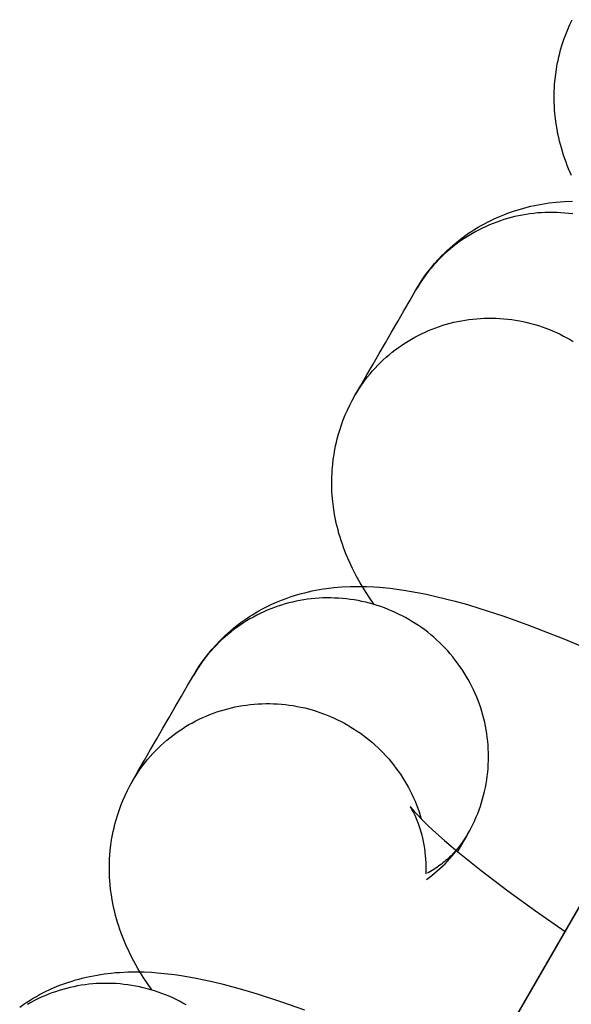
# Model space of a CAD drawing. Units: inches. Extents: x -1213 to 639, y -302 to 334.
# Drawn here: x -912 to -911, y -57 to -56 of the extents above; entities that cross this region are included whole.
import ezdxf

# ---------------------------------------------------------------- set-up
doc = ezdxf.new("R2010")
doc.units = ezdxf.units.IN
doc.header["$MEASUREMENT"] = 0
doc.layers.add('Make2D', color=7, linetype='Continuous', true_color=0x000000)

msp = doc.modelspace()

# ---------------------------------------------------------------- linework, layer by layer
at = {"layer": 'Make2D', "lineweight": -3}
for points in [[(-911.23319, -55.70519), (-911.23596, -55.69871), (-911.23728, -55.69539), (-911.23855, -55.69201), (-911.23978, -55.68858), (-911.24095, -55.68509), (-911.24207, -55.68154), (-911.24314, -55.67793), (-911.24406, -55.67459), (-911.24492, -55.67121), (-911.24573, -55.66778), (-911.24647, -55.66432), (-911.24743, -55.65934), (-911.24825, -55.65429), (-911.24894, -55.64917), (-911.24949, -55.64398), (-911.24978, -55.64043), (-911.24999, -55.63687), (-911.25014, -55.63329), (-911.25021, -55.62969), (-911.25021, -55.62607), (-911.25014, -55.62244), (-911.24999, -55.6188), (-911.24976, -55.61514), (-911.24932, -55.61015), (-911.24874, -55.60517), (-911.24801, -55.60018), (-911.24713, -55.5952), (-911.24642, -55.59169), (-911.24564, -55.58818), (-911.24478, -55.58469), (-911.24384, -55.58121), (-911.24233, -55.57613), (-911.24066, -55.5711), (-911.23884, -55.56613), (-911.23686, -55.5612), (-911.23473, -55.55634), (-911.23244, -55.55154)], [(-911.38661, -55.81791), (-911.38387, -55.81333), (-911.38099, -55.80884), (-911.37798, -55.80446), (-911.37483, -55.80018), (-911.37156, -55.79601), (-911.36816, -55.79194), (-911.36464, -55.78798), (-911.36099, -55.78413), (-911.35845, -55.78158), (-911.35586, -55.77909), (-911.35322, -55.77667), (-911.35054, -55.7743), (-911.34666, -55.77104), (-911.3427, -55.76791), (-911.33867, -55.76492), (-911.33457, -55.76205), (-911.33152, -55.76002), (-911.32844, -55.75807), (-911.32533, -55.75619), (-911.3222, -55.75438), (-911.31905, -55.75264), (-911.31587, -55.75098), (-911.31268, -55.74939), (-911.30947, -55.74786), (-911.3047, -55.74574), (-911.29992, -55.74378), (-911.29514, -55.74197), (-911.29034, -55.74031), (-911.28697, -55.73922), (-911.2836, -55.73821), (-911.28023, -55.73726), (-911.27688, -55.73639), (-911.27322, -55.7355), (-911.26958, -55.7347), (-911.26598, -55.73397), (-911.26239, -55.73332), (-911.25883, -55.73273), (-911.2553, -55.73221), (-911.2483, -55.73137), (-911.2442, -55.73098), (-911.24014, -55.73068), (-911.23215, -55.73028)], [(-911.23198, -55.74298), (-911.23582, -55.74251), (-911.23968, -55.74212), (-911.24354, -55.74183), (-911.2474, -55.74164), (-911.25126, -55.74154), (-911.25511, -55.74154), (-911.25895, -55.74163), (-911.26278, -55.74181), (-911.2666, -55.74209), (-911.27039, -55.74246), (-911.27416, -55.74292), (-911.2779, -55.74347), (-911.28162, -55.74411), (-911.2853, -55.74483), (-911.28895, -55.74564), (-911.29256, -55.74653), (-911.29615, -55.74751), (-911.29972, -55.74858), (-911.30329, -55.74974), (-911.30683, -55.75099), (-911.31036, -55.75233), (-911.31386, -55.75376), (-911.31734, -55.75528), (-911.32079, -55.75689), (-911.3242, -55.75859), (-911.32757, -55.76037), (-911.33091, -55.76224), (-911.3342, -55.7642), (-911.33744, -55.76624), (-911.34064, -55.76836), (-911.34378, -55.77057), (-911.34686, -55.77285), (-911.34989, -55.7752), (-911.35285, -55.77763), (-911.35575, -55.78013), (-911.35858, -55.78271), (-911.36135, -55.78534), (-911.36404, -55.78804), (-911.36665, -55.79081), (-911.3692, -55.79363), (-911.37166, -55.7965), (-911.37404, -55.79943), (-911.37635, -55.80241), (-911.37857, -55.80543), (-911.38071, -55.80849), (-911.38276, -55.8116), (-911.38473, -55.81474), (-911.38662, -55.81791)], [(-911.44678, -55.92212), (-911.44104, -55.91217), (-911.43495, -55.90163), (-911.42887, -55.89109), (-911.42278, -55.88056), (-911.4167, -55.87002), (-911.41061, -55.85948), (-911.40453, -55.84894), (-911.39845, -55.8384), (-911.39236, -55.82786), (-911.38662, -55.81791)], [(-911.44678, -55.92212), (-911.4449, -55.91895), (-911.44293, -55.91581), (-911.44087, -55.9127), (-911.43873, -55.90964), (-911.43651, -55.90662), (-911.43421, -55.90364), (-911.43182, -55.90071), (-911.42936, -55.89784), (-911.42682, -55.89502), (-911.4242, -55.89225), (-911.42151, -55.88955), (-911.41875, -55.88691), (-911.41592, -55.88434), (-911.41302, -55.88184), (-911.41005, -55.87941), (-911.40703, -55.87706), (-911.40394, -55.87478), (-911.4008, -55.87257), (-911.39761, -55.87045), (-911.39436, -55.86841), (-911.39107, -55.86645), (-911.38774, -55.86458), (-911.38436, -55.8628), (-911.38095, -55.8611), (-911.37751, -55.85949), (-911.37403, -55.85797), (-911.37053, -55.85654), (-911.367, -55.8552), (-911.36345, -55.85395), (-911.35989, -55.85279), (-911.35631, -55.85172), (-911.35273, -55.85075), (-911.34912, -55.84985), (-911.34547, -55.84904), (-911.34179, -55.84832), (-911.33807, -55.84768), (-911.33433, -55.84713), (-911.33056, -55.84667), (-911.32676, -55.8463), (-911.32295, -55.84602), (-911.31912, -55.84584), (-911.31527, -55.84575), (-911.31142, -55.84575), (-911.30756, -55.84585), (-911.3037, -55.84604), (-911.29984, -55.84633), (-911.29599, -55.84672), (-911.29214, -55.8472), (-911.28831, -55.84777), (-911.28449, -55.84844), (-911.28069, -55.8492), (-911.27691, -55.85005), (-911.27316, -55.851), (-911.26944, -55.85203), (-911.26575, -55.85315), (-911.2621, -55.85436), (-911.25848, -55.85566), (-911.25491, -55.85704), (-911.25138, -55.8585), (-911.2479, -55.86004), (-911.24447, -55.86166), (-911.24109, -55.86335), (-911.23777, -55.86511), (-911.2345, -55.86695), (-911.23133, -55.86883)], [(-911.40593, -55.87623), (-911.40593, -55.87623)], [(-911.42777, -56.12806), (-911.43211, -56.12178), (-911.43632, -56.11533), (-911.43736, -56.11366), (-911.44148, -56.10681), (-911.44545, -56.0997), (-911.4491, -56.09258), (-911.45086, -56.08891), (-911.45258, -56.08517), (-911.45534, -56.07869), (-911.45666, -56.07537), (-911.45794, -56.07199), (-911.45916, -56.06856), (-911.46033, -56.06507), (-911.46145, -56.06152), (-911.46252, -56.05791), (-911.46344, -56.05457), (-911.4643, -56.05119), (-911.46511, -56.04776), (-911.46585, -56.0443), (-911.46681, -56.03932), (-911.46763, -56.03427), (-911.46832, -56.02915), (-911.46887, -56.02396), (-911.46916, -56.02041), (-911.46938, -56.01685), (-911.46952, -56.01327), (-911.46959, -56.00967), (-911.46959, -56.00605), (-911.46952, -56.00242), (-911.46937, -55.99878), (-911.46914, -55.99512), (-911.4687, -55.99013), (-911.46812, -55.98515), (-911.46739, -55.98016), (-911.46651, -55.97518), (-911.4658, -55.97167), (-911.46502, -55.96816), (-911.46416, -55.96467), (-911.46322, -55.96119), (-911.46171, -55.95611), (-911.46005, -55.95108), (-911.45822, -55.94611), (-911.45624, -55.94118), (-911.45411, -55.93632), (-911.45182, -55.93152), (-911.44938, -55.92678), (-911.44678, -55.92212)], [(-911.39381, -56.71794), (-911.39381, -56.71794), (-911.04449, -56.11289), (-911.03228, -56.09173), (-910.9829, -56.00619), (-910.97569, -55.99371), (-910.96943, -55.98286), (-910.9641, -55.97363), (-910.95357, -55.95538)], [(-911.606, -56.19789), (-911.60325, -56.19331), (-911.60037, -56.18882), (-911.59736, -56.18444), (-911.59422, -56.18016), (-911.59094, -56.17599), (-911.58754, -56.17192), (-911.58402, -56.16796), (-911.58038, -56.16411), (-911.57783, -56.16156), (-911.57524, -56.15907), (-911.5726, -56.15665), (-911.56992, -56.15428), (-911.56604, -56.15102), (-911.56208, -56.14789), (-911.55805, -56.1449), (-911.55395, -56.14203), (-911.5509, -56.14), (-911.54782, -56.13805), (-911.54471, -56.13617), (-911.54158, -56.13436), (-911.53843, -56.13262), (-911.53525, -56.13096), (-911.53206, -56.12937), (-911.52885, -56.12784), (-911.52408, -56.12572), (-911.5193, -56.12376), (-911.51452, -56.12195), (-911.50973, -56.12029), (-911.50635, -56.1192), (-911.50298, -56.11819), (-911.49962, -56.11724), (-911.49626, -56.11637), (-911.4926, -56.11548), (-911.48897, -56.11468), (-911.48536, -56.11395), (-911.48177, -56.1133), (-911.47821, -56.11271), (-911.47468, -56.11219), (-911.46768, -56.11135), (-911.46358, -56.11096), (-911.45953, -56.11066), (-911.45154, -56.11026), (-911.44339, -56.11014), (-911.43541, -56.11028), (-911.42798, -56.11063), (-911.42257, -56.111), (-911.41189, -56.11204), (-911.40527, -56.11287), (-911.39866, -56.11382), (-911.38549, -56.11609), (-911.37616, -56.11796), (-911.3668, -56.12004), (-911.35737, -56.12232), (-911.34785, -56.1248), (-911.33587, -56.12816), (-911.32368, -56.13182), (-911.30079, -56.13927), (-911.27708, -56.1477), (-911.24057, -56.16184), (-911.20223, -56.178)], [(-911.33537, -56.35415), (-911.33356, -56.35093), (-911.33183, -56.34765), (-911.33016, -56.34432), (-911.32858, -56.34094), (-911.32707, -56.3375), (-911.32565, -56.33402), (-911.3243, -56.33049), (-911.32305, -56.32692), (-911.32187, -56.32331), (-911.32079, -56.31966), (-911.3198, -56.31598), (-911.31889, -56.31227), (-911.31808, -56.30853), (-911.31736, -56.30477), (-911.31674, -56.30098), (-911.31621, -56.29719), (-911.31578, -56.29337), (-911.31544, -56.28955), (-911.3152, -56.28573), (-911.31506, -56.2819), (-911.31501, -56.27807), (-911.31506, -56.27424), (-911.3152, -56.27043), (-911.31543, -56.26663), (-911.31576, -56.26284), (-911.31618, -56.25907), (-911.3167, -56.25532), (-911.3173, -56.25159), (-911.31799, -56.2479), (-911.31877, -56.24423), (-911.31963, -56.2406), (-911.32058, -56.237), (-911.32161, -56.23343), (-911.32273, -56.22987), (-911.32395, -56.22631), (-911.32525, -56.22278), (-911.32665, -56.21926), (-911.32813, -56.21576), (-911.32971, -56.21229), (-911.33138, -56.20885), (-911.33313, -56.20544), (-911.33498, -56.20207), (-911.3369, -56.19874), (-911.33892, -56.19544), (-911.34102, -56.1922), (-911.3432, -56.189), (-911.34546, -56.18585), (-911.34779, -56.18276), (-911.35021, -56.17973), (-911.35269, -56.17675), (-911.35525, -56.17384), (-911.35788, -56.171), (-911.36057, -56.16822), (-911.36333, -56.16552), (-911.36615, -56.16288), (-911.36902, -56.16032), (-911.37195, -56.15784), (-911.37493, -56.15543), (-911.37796, -56.15311), (-911.38104, -56.15086), (-911.38415, -56.1487), (-911.38731, -56.14662), (-911.3905, -56.14463), (-911.39372, -56.14272), (-911.39698, -56.14088), (-911.40031, -56.13912), (-911.40368, -56.13742), (-911.40712, -56.13581), (-911.4106, -56.13427), (-911.41413, -56.13281), (-911.4177, -56.13143), (-911.42131, -56.13013), (-911.42497, -56.12892), (-911.42866, -56.1278), (-911.43238, -56.12676), (-911.43613, -56.12582), (-911.43991, -56.12497), (-911.44371, -56.12421), (-911.44753, -56.12354), (-911.45136, -56.12296), (-911.45521, -56.12249), (-911.45906, -56.1221), (-911.46292, -56.12181), (-911.46678, -56.12162), (-911.47064, -56.12152), (-911.47449, -56.12152), (-911.47833, -56.12161), (-911.48216, -56.12179), (-911.48598, -56.12207), (-911.48977, -56.12244), (-911.49354, -56.1229), (-911.49729, -56.12345), (-911.501, -56.12409), (-911.50469, -56.12481), (-911.50833, -56.12562), (-911.51194, -56.12651), (-911.51553, -56.12749), (-911.51911, -56.12856), (-911.52267, -56.12972), (-911.52622, -56.13097), (-911.52974, -56.13231), (-911.53325, -56.13374), (-911.53672, -56.13526), (-911.54017, -56.13687), (-911.54358, -56.13857), (-911.54696, -56.14035), (-911.55029, -56.14222), (-911.55358, -56.14418), (-911.55683, -56.14622), (-911.56002, -56.14834), (-911.56316, -56.15055), (-911.56624, -56.15283), (-911.56927, -56.15518), (-911.57223, -56.15761), (-911.57513, -56.16011), (-911.57797, -56.16269), (-911.58073, -56.16532), (-911.58342, -56.16802), (-911.58604, -56.17079), (-911.58858, -56.17361), (-911.59104, -56.17648), (-911.59343, -56.17941), (-911.59573, -56.18239), (-911.59795, -56.18541), (-911.60009, -56.18847), (-911.60214, -56.19158), (-911.60411, -56.19472), (-911.606, -56.19789)], [(-911.66616, -56.3021), (-911.66042, -56.29215), (-911.65433, -56.28161), (-911.64825, -56.27107), (-911.64217, -56.26054), (-911.63608, -56.25), (-911.63, -56.23946), (-911.62391, -56.22892), (-911.61783, -56.21838), (-911.61174, -56.20784), (-911.606, -56.19789)], [(-911.66616, -56.3021), (-911.66428, -56.29893), (-911.66231, -56.29579), (-911.66025, -56.29268), (-911.65812, -56.28962), (-911.65589, -56.2866), (-911.65359, -56.28362), (-911.65121, -56.28069), (-911.64874, -56.27782), (-911.6462, -56.275), (-911.64358, -56.27223), (-911.64089, -56.26953), (-911.63813, -56.26689), (-911.6353, -56.26432), (-911.6324, -56.26182), (-911.62943, -56.25939), (-911.62641, -56.25704), (-911.62332, -56.25476), (-911.62018, -56.25255), (-911.61699, -56.25043), (-911.61375, -56.24839), (-911.61046, -56.24643), (-911.60712, -56.24456), (-911.60375, -56.24278), (-911.60033, -56.24108), (-911.59689, -56.23947), (-911.59341, -56.23795), (-911.58991, -56.23652), (-911.58638, -56.23518), (-911.58284, -56.23393), (-911.57927, -56.23277), (-911.5757, -56.2317), (-911.57211, -56.23073), (-911.5685, -56.22983), (-911.56485, -56.22902), (-911.56117, -56.2283), (-911.55745, -56.22766), (-911.55371, -56.22711), (-911.54994, -56.22665), (-911.54614, -56.22628), (-911.54233, -56.226), (-911.5385, -56.22582), (-911.53466, -56.22573), (-911.5308, -56.22573), (-911.52695, -56.22583), (-911.52309, -56.22602), (-911.51923, -56.22631), (-911.51537, -56.2267), (-911.51153, -56.22718), (-911.50769, -56.22775), (-911.50387, -56.22842), (-911.50007, -56.22918), (-911.4963, -56.23003), (-911.49254, -56.23098), (-911.48882, -56.23201), (-911.48513, -56.23313), (-911.48148, -56.23434), (-911.47786, -56.23564), (-911.47429, -56.23702), (-911.47076, -56.23848), (-911.46728, -56.24002), (-911.46385, -56.24164), (-911.46047, -56.24333), (-911.45715, -56.24509), (-911.45388, -56.24693), (-911.45071, -56.24881), (-911.44757, -56.25077), (-911.44447, -56.25281), (-911.4414, -56.25494), (-911.43837, -56.25714), (-911.43539, -56.25942), (-911.43245, -56.26178), (-911.42956, -56.26421), (-911.42672, -56.26672), (-911.42394, -56.2693), (-911.42122, -56.27195), (-911.41856, -56.27467), (-911.41596, -56.27746), (-911.41342, -56.28031), (-911.41096, -56.28322), (-911.40857, -56.28619), (-911.40625, -56.28922), (-911.404, -56.2923), (-911.40183, -56.29543), (-911.39974, -56.29862), (-911.39773, -56.30184), (-911.39581, -56.30511), (-911.39396, -56.30841), (-911.3922, -56.31176), (-911.39053, -56.31513), (-911.38894, -56.31854), (-911.38744, -56.32197), (-911.38603, -56.32542), (-911.3847, -56.32889), (-911.38347, -56.33238), (-911.38232, -56.33588), (-911.38126, -56.33939)], [(-911.64715, -56.50804), (-911.65149, -56.50176), (-911.6557, -56.49531), (-911.65675, -56.49364), (-911.66086, -56.48679), (-911.66483, -56.47968), (-911.66848, -56.47256), (-911.67024, -56.46889), (-911.67196, -56.46515), (-911.67472, -56.45867), (-911.67604, -56.45535), (-911.67732, -56.45197), (-911.67854, -56.44854), (-911.67972, -56.44505), (-911.68084, -56.4415), (-911.6819, -56.43789), (-911.68282, -56.43455), (-911.68368, -56.43117), (-911.68449, -56.42774), (-911.68524, -56.42428), (-911.68619, -56.4193), (-911.68702, -56.41425), (-911.68771, -56.40913), (-911.68825, -56.40394), (-911.68854, -56.40039), (-911.68876, -56.39683), (-911.6889, -56.39325), (-911.68898, -56.38965), (-911.68898, -56.38603), (-911.6889, -56.3824), (-911.68875, -56.37876), (-911.68852, -56.3751), (-911.68809, -56.37011), (-911.6875, -56.36513), (-911.68678, -56.36014), (-911.6859, -56.35516), (-911.68519, -56.35165), (-911.6844, -56.34814), (-911.68354, -56.34465), (-911.6826, -56.34117), (-911.68109, -56.33609), (-911.67943, -56.33106), (-911.6776, -56.32609), (-911.67563, -56.32116), (-911.67349, -56.3163), (-911.6712, -56.3115), (-911.66876, -56.30676), (-911.66616, -56.3021)], [(-911.39238, -56.32707), (-911.39238, -56.32708), (-911.39237, -56.32709), (-911.39209, -56.32746), (-911.39159, -56.3281), (-911.38986, -56.33016), (-911.38802, -56.33225), (-911.38571, -56.33477), (-911.37977, -56.34088), (-911.37514, -56.34541), (-911.36989, -56.35036), (-911.35852, -56.36057), (-911.34534, -56.37181), (-911.32229, -56.39033), (-911.29602, -56.41025), (-911.26869, -56.42993), (-911.23923, -56.45022)], [(-911.3766, -56.3935), (-911.3765, -56.38981), (-911.3765, -56.38617), (-911.37659, -56.38257), (-911.37677, -56.37901), (-911.37707, -56.37533), (-911.37745, -56.37175), (-911.37792, -56.36825), (-911.37847, -56.36486), (-911.37909, -56.36158), (-911.37978, -56.35841), (-911.38052, -56.35536), (-911.38131, -56.35243), (-911.38195, -56.35026), (-911.3826, -56.34819), (-911.38327, -56.34622), (-911.38394, -56.34433), (-911.38461, -56.34255), (-911.38528, -56.34086), (-911.3866, -56.33776), (-911.38734, -56.33615), (-911.38805, -56.33467), (-911.38935, -56.33214), (-911.39049, -56.33009), (-911.39138, -56.3286), (-911.39208, -56.32751), (-911.39235, -56.32712)], [(-911.61319, -57.09792), (-911.61319, -57.09792), (-911.26387, -56.49287), (-911.25166, -56.47171), (-911.18881, -56.36284), (-911.18348, -56.35361), (-911.17908, -56.34597), (-911.17556, -56.33988), (-911.17295, -56.33536)], [(-911.37609, -56.39895), (-911.37344, -56.39702), (-911.37081, -56.39501), (-911.36813, -56.39287), (-911.3655, -56.39064), (-911.36291, -56.38834), (-911.36036, -56.38597), (-911.35787, -56.38353), (-911.35542, -56.38102), (-911.35303, -56.37843), (-911.35069, -56.37578), (-911.34857, -56.37325), (-911.3465, -56.37066), (-911.3445, -56.36803), (-911.34255, -56.36535), (-911.34066, -56.36261), (-911.33883, -56.35984), (-911.33707, -56.35701), (-911.33537, -56.35415)], [(-911.33537, -56.35415), (-911.33705, -56.35695), (-911.33884, -56.35973), (-911.34074, -56.36248), (-911.34276, -56.3652), (-911.34489, -56.36788), (-911.34714, -56.37052), (-911.3495, -56.3731), (-911.35198, -56.37563), (-911.35326, -56.37686), (-911.35457, -56.37809), (-911.3559, -56.37929), (-911.35726, -56.38047), (-911.35865, -56.38164), (-911.36006, -56.38278), (-911.3615, -56.38391), (-911.36297, -56.38501), (-911.36446, -56.38609), (-911.36597, -56.38715), (-911.36751, -56.38818), (-911.36908, -56.38918), (-911.37066, -56.39016), (-911.37227, -56.39112), (-911.3739, -56.39205), (-911.37555, -56.39295)], [(-911.33537, -56.35415), (-911.34549, -56.37168)], [(-911.77744, -56.52488), (-911.77334, -56.52201), (-911.77028, -56.51998), (-911.7672, -56.51803), (-911.76409, -56.51615), (-911.76096, -56.51434), (-911.75781, -56.5126), (-911.75463, -56.51094), (-911.75144, -56.50935), (-911.74823, -56.50782), (-911.74346, -56.5057), (-911.73868, -56.50374), (-911.7339, -56.50193), (-911.72911, -56.50027), (-911.72573, -56.49918), (-911.72236, -56.49817), (-911.719, -56.49722), (-911.71564, -56.49635), (-911.71198, -56.49546), (-911.70835, -56.49466), (-911.70474, -56.49393), (-911.70115, -56.49328), (-911.6976, -56.49269), (-911.69406, -56.49217), (-911.68706, -56.49133), (-911.68296, -56.49094), (-911.67891, -56.49064), (-911.67092, -56.49024), (-911.66277, -56.49012), (-911.65479, -56.49026), (-911.64736, -56.49061), (-911.64195, -56.49098), (-911.63127, -56.49202), (-911.62465, -56.49285), (-911.61804, -56.4938), (-911.60487, -56.49607), (-911.59554, -56.49794), (-911.58618, -56.50002), (-911.57675, -56.5023), (-911.56723, -56.50478), (-911.55525, -56.50814), (-911.54307, -56.5118), (-911.52017, -56.51925), (-911.49646, -56.52768)], [(-911.26427, -56.49358), (-911.26428, -56.49357)], [(-911.6131, -56.5227), (-911.61636, -56.52086), (-911.61969, -56.5191), (-911.62307, -56.5174), (-911.6265, -56.51579), (-911.62998, -56.51425), (-911.63351, -56.51279), (-911.63708, -56.51141), (-911.64069, -56.51011), (-911.64435, -56.5089), (-911.64804, -56.50778), (-911.65176, -56.50674), (-911.65551, -56.5058), (-911.65929, -56.50495), (-911.66309, -56.50419), (-911.66691, -56.50352), (-911.67074, -56.50294), (-911.67459, -56.50247), (-911.67844, -56.50208), (-911.6823, -56.50179), (-911.68616, -56.5016), (-911.69002, -56.5015), (-911.69387, -56.5015), (-911.69771, -56.50159), (-911.70154, -56.50177), (-911.70536, -56.50205), (-911.70915, -56.50242), (-911.71292, -56.50288), (-911.71667, -56.50343), (-911.72038, -56.50407), (-911.72407, -56.50479), (-911.72771, -56.5056), (-911.73132, -56.50649), (-911.73491, -56.50747), (-911.73849, -56.50854), (-911.74205, -56.5097), (-911.7456, -56.51095), (-911.74912, -56.51229), (-911.75263, -56.51372), (-911.7561, -56.51524), (-911.75955, -56.51685), (-911.76296, -56.51855), (-911.76634, -56.52033), (-911.76967, -56.5222)]]:
    msp.add_lwpolyline(points, dxfattribs=at)

doc.saveas('drawing.dxf')
